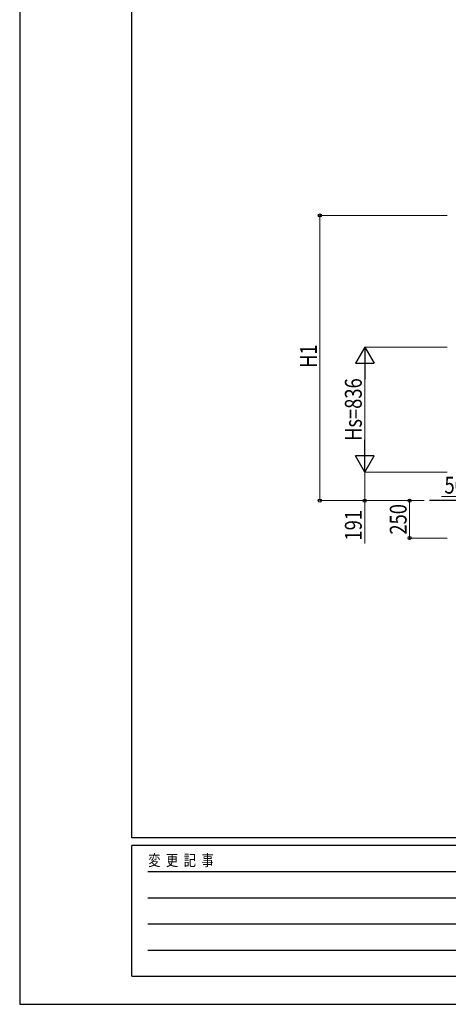
# Model space of a CAD drawing. Units: millimetres. Extents: x 0 to 21025, y 0 to 14850.
# Drawn here: x 0 to 2865, y 0 to 6583 of the extents above; entities that cross this region are included whole.
import ezdxf

# ---------------------------------------------------------------- set-up
doc = ezdxf.new("R2010")
doc.units = ezdxf.units.MM
for name, color, linetype, lineweight in [('YKK_A1', 4, 'Continuous', 30), ('YKK_D', 6, 'Continuous', 13), ('YKK_ZWAK', 7, 'Continuous', 30)]:
    doc.layers.add(name, color=color, linetype=linetype, lineweight=lineweight)
doc.styles.add('text-b', font='extslim2.shx', dxfattribs={"width": 0.8, "bigfont": 'extfont2.shx'})

msp = doc.modelspace()

# ---------------------------------------------------------------- linework, layer by layer
at = {"layer": 'YKK_A1', "ltscale": 25}
msp.add_line((3088.3, 3367.2), (2738, 3367.2), dxfattribs=at)
at = {"layer": 'YKK_D'}
for p, q in [((2856.1, 5273.6), (2005.1, 5273.6)), ((2006.1, 5273.6), (2006.1, 3367.2)), ((2856.1, 4394.2), (2305.1, 4394.2)), ((2306.1, 3683.2), (2306.1, 4269.2)), ((2856.1, 3558.2), (2305.1, 3558.2)), ((2856.1, 3558.2), (2305.1, 3558.2)), ((2306.1, 3558.2), (2306.1, 3367.2)), ((2702.8, 3367.2), (2005.1, 3367.2)), ((2605.1, 3367.2), (2305.1, 3367.2)), ((2306.1, 3367.2), (2306.1, 3080.7)), ((2606.1, 3367.2), (2606.1, 3117.2)), ((3088.3, 3394.4), (2819.1, 3394.4)), ((2856.1, 3117.2), (2605.1, 3117.2))]:
    msp.add_line(p, q, dxfattribs=at)
at = {"layer": 'YKK_D', "lineweight": -2}
for p, q in [((2306.1, 4394.2), (2243.6, 4286)), ((2306.1, 4394.2), (2368.6, 4286)), ((2306.1, 4394.2), (2306.1, 4177.7)), ((2243.6, 4286), (2368.6, 4286)), ((2306.1, 3558.2), (2306.1, 3774.7)), ((2306.1, 3558.2), (2243.6, 3666.5)), ((2368.6, 3666.5), (2243.6, 3666.5)), ((2306.1, 3558.2), (2368.6, 3666.5))]:
    msp.add_line(p, q, dxfattribs=at)
at = {"layer": 'YKK_D', "linetype": 'ByBlock', "lineweight": -2}
for centre in [(2006.1, 5273.6), (2006.1, 3367.2), (2306.1, 3367.2), (2606.1, 3367.2), (2606.1, 3117.2)]:
    msp.add_circle(centre, 10.6, dxfattribs=at)
at = {"layer": 'YKK_ZWAK'}
for p, q in [((0, 14850), (0, 0)), ((750, 1112.5), (750, 14362.5)), ((20250, 1112.5), (750, 1112.5)), ((7250, 1062.5), (750, 1062.5)), ((750, 187.5), (750, 1062.5)), ((856.3, 887.5), (7125, 887.5)), ((856.3, 712.5), (7125, 712.5)), ((856.3, 537.5), (7125, 537.5)), ((856.3, 362.5), (7125, 362.5)), ((750, 187.5), (7250, 187.5)), ((0, 0), (21025, 0))]:
    msp.add_line(p, q, dxfattribs=at)

# ---------------------------------------------------------------- texts
at = {"layer": 'YKK_D', "style": 'text-b', "width": 0.8}
for s, p in [('H1', (1986.1, 4254.4)), ('Hs=836', (2286.1, 3766.2)), ('191', (2286.1, 3100.7)), ('250', (2586.1, 3140.2))]:
    msp.add_text(s, height=112.5, rotation=90, dxfattribs=at).set_placement(p)
msp.add_text('50', height=112.5, dxfattribs=at).set_placement((2839.1, 3414.4))
at = {"layer": 'YKK_ZWAK', "style": 'text-b', "width": 0.8}
msp.add_text('変  更  記  事', height=75, dxfattribs=at).set_placement((859.2, 925))

doc.saveas('drawing.dxf')
